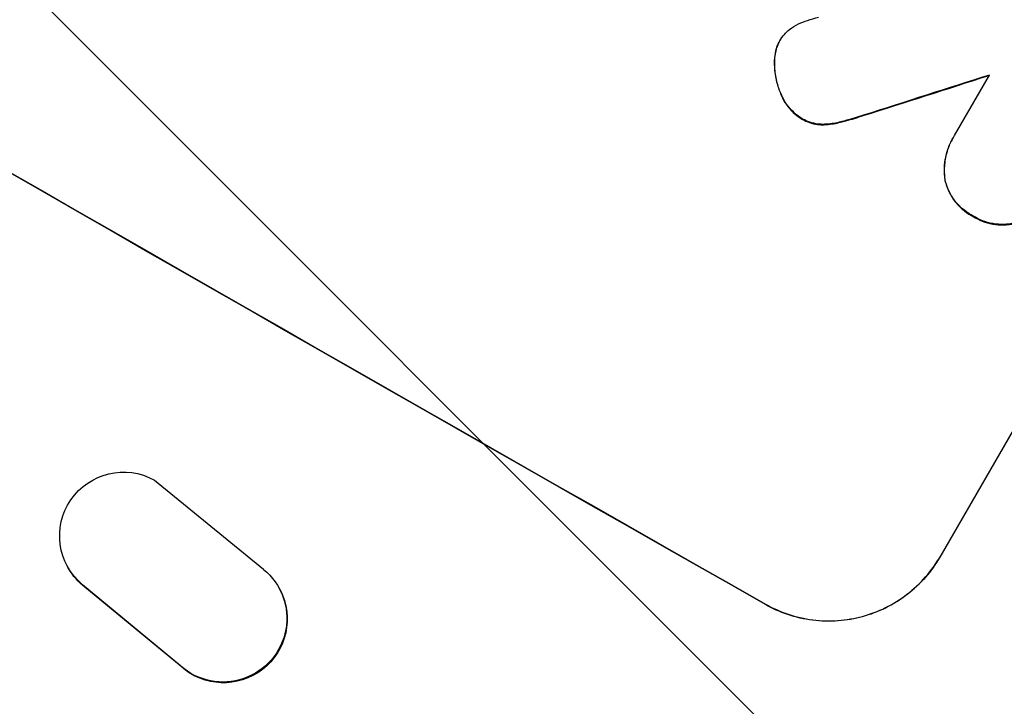
# Model space of a CAD drawing. Units: millimetres. Extents: x -6443 to 4657, y -4736 to 4884.
# Drawn here: x 2684 to 2800, y 2619 to 2700 of the extents above; entities that cross this region are included whole.
import ezdxf

# ---------------------------------------------------------------- set-up
doc = ezdxf.new("R2010")
doc.units = ezdxf.units.MM
doc.header["$LTSCALE"] = 20
doc.linetypes.add('HIDDEN', pattern=[9.525, 6.35, -3.175])
for name, color, linetype in [('2d', 230, 'Continuous'), ('AS-Free_Space', 31, 'HIDDEN'), ('AS-Free_Space_Hatch', 31, 'HIDDEN')]:
    doc.layers.add(name, color=color, linetype=linetype)

msp = doc.modelspace()

# ---------------------------------------------------------------- hatches: boundary and pattern name
at = {"layer": 'AS-Free_Space_Hatch'}
h = msp.add_hatch(dxfattribs=at)
h.set_pattern_fill('ANSI31', color=256, scale=100, angle=90)
edge = h.paths.add_edge_path()
edge.add_arc((1563.02, 833.15), 1000, 240, 330)
edge.add_line((2429.05, 333.15), (3610.55, 2379.57))
edge.add_arc((2744.52, 2879.57), 1000, 330, 420)
edge.add_arc((2744.52, 2879.57), 1000, 60, 150)
edge.add_line((1878.5, 3379.57), (697, 1333.15))
edge.add_arc((1563.02, 833.15), 1000, 150, 240)

# ---------------------------------------------------------------- linework, layer by layer
at = {"layer": '2d'}
for p, q in [((2830.03, 2701.28), (2792.55, 2636.38)), ((2773.68, 2697.12), (2773.71, 2697.16)), ((2794.3, 2686.03), (2798.4, 2693.14)), ((2794.09, 2685.68), (2794.12, 2685.73)), ((2700.04, 2645.45), (2712.9, 2634.95)), ((2689.74, 2635.39), (2689.7, 2635.47)), ((2703.13, 2623.58), (2691.58, 2633.14)), ((2703.17, 2623.5), (2691.62, 2633.06)), ((2714.86, 2632.51), (2714.82, 2632.59))]:
    msp.add_line(p, q, dxfattribs=at)
at = {"layer": '2d', "extrusion": (0, 0, -1)}
for centre, major_axis, ratio, start_param, end_param in [((2670.93, 2755.03), (-952.63, 550), 0.052336, -1.707271, -1.434322), ((2627.34, 2679.54), (-1550.41, -490.13), 0.023864, -1.673805, -1.664191), ((2696.38, 2638.91), (-6.68, -3.44), 0.995602, -0.402714, 2.553699), ((2696.42, 2638.82), (-6.68, -3.44), 0.995602, -0.402714, 0), ((2708.14, 2629.16), (6.67, 3.43), 0.995602, -0.409315, 2.777532), ((2708.19, 2629.07), (6.67, 3.43), 0.995602, 0, 2.777532)]:
    msp.add_ellipse(centre, major_axis=major_axis, ratio=ratio, start_param=start_param, end_param=end_param, dxfattribs=at)
at = {"layer": '2d'}
for centre, major_axis, ratio, start_param, end_param in [((2670.93, 2755.03), (951.76, -549.5), 0.052336, -1.707396, -1.434197), ((2627.34, 2679.54), (-1551.82, -490.58), 0.023864, 1.664081, 1.673687)]:
    msp.add_ellipse(centre, major_axis=major_axis, ratio=ratio, start_param=start_param, end_param=end_param, dxfattribs=at)
for points, knots in [([(2774.87, 2698.52), (2775.2, 2698.76), (2775.55, 2698.98), (2776.26, 2699.32), (2776.61, 2699.46), (2776.96, 2699.56)], [22.321021, 22.321021, 22.321021, 22.321021, 23.48493, 23.48493, 24.572485, 24.572485, 24.572485, 24.572485]), ([(2773.43, 2696.6), (2773.51, 2696.8), (2773.61, 2696.99), (2773.86, 2697.42), (2774.04, 2697.68), (2774.44, 2698.14), (2774.64, 2698.34), (2774.87, 2698.52)], [14.04881, 14.04881, 14.04881, 14.04881, 14.658756, 14.658756, 15.571725, 15.571725, 16.383205, 16.383205, 16.383205, 16.383205]), ([(2773.41, 2696.56), (2773.4, 2696.53), (2773.39, 2696.51), (2773.26, 2696.13), (2773.17, 2695.75), (2773.09, 2695.15), (2773.07, 2694.92), (2773.07, 2694.69)], [18.370496, 18.370496, 18.370496, 18.370496, 18.446294, 18.446294, 19.527752, 19.527752, 20.178094, 20.178094, 20.178094, 20.178094]), ([(2773.1, 2694.74), (2773.1, 2694.96), (2773.12, 2695.19), (2773.2, 2695.8), (2773.28, 2696.17), (2773.41, 2696.55), (2773.42, 2696.58), (2773.43, 2696.6)], [14.551409, 14.551409, 14.551409, 14.551409, 15.198568, 15.198568, 16.281753, 16.281753, 16.359205, 16.359205, 16.359205, 16.359205]), ([(2773.07, 2694.69), (2773.07, 2694.42), (2773.07, 2694.14), (2773.14, 2693.27), (2773.24, 2692.69), (2773.51, 2691.68), (2773.68, 2691.22), (2773.88, 2690.77)], [32.084228, 32.084228, 32.084228, 32.084228, 32.867462, 32.867462, 34.594254, 34.594254, 36.021677, 36.021677, 36.021677, 36.021677]), ([(2773.91, 2690.82), (2773.7, 2691.27), (2773.54, 2691.73), (2773.26, 2692.73), (2773.16, 2693.32), (2773.1, 2694.19), (2773.09, 2694.46), (2773.1, 2694.74)], [19.352647, 19.352647, 19.352647, 19.352647, 20.78008, 20.78008, 22.506876, 22.506876, 23.290115, 23.290115, 23.290115, 23.290115]), ([(2773.88, 2690.77), (2773.92, 2690.66), (2773.97, 2690.55), (2774.2, 2690.09), (2774.42, 2689.74), (2774.92, 2689.1), (2775.2, 2688.81), (2775.76, 2688.33), (2776.03, 2688.13), (2776.3, 2687.96)], [23.805682, 23.805682, 23.805682, 23.805682, 24.150338, 24.150338, 25.304815, 25.304815, 26.459291, 26.459291, 27.428422, 27.428422, 27.428422, 27.428422]), ([(2776.33, 2688.01), (2776.05, 2688.18), (2775.78, 2688.37), (2775.23, 2688.85), (2774.94, 2689.15), (2774.45, 2689.79), (2774.23, 2690.13), (2774, 2690.6), (2773.95, 2690.71), (2773.91, 2690.82)], [9.391675, 9.391675, 9.391675, 9.391675, 10.360818, 10.360818, 11.515308, 11.515308, 12.669799, 12.669799, 13.014451, 13.014451, 13.014451, 13.014451]), ([(2776.3, 2687.96), (2776.33, 2687.95), (2776.35, 2687.93), (2776.64, 2687.77), (2776.92, 2687.64), (2777.52, 2687.44), (2777.83, 2687.37), (2778.41, 2687.29), (2778.67, 2687.28), (2778.93, 2687.29)], [21.626581, 21.626581, 21.626581, 21.626581, 21.71252, 21.71252, 22.619067, 22.619067, 23.525615, 23.525615, 24.266448, 24.266448, 24.266448, 24.266448]), ([(2778.96, 2687.34), (2778.7, 2687.33), (2778.44, 2687.34), (2777.86, 2687.41), (2777.55, 2687.49), (2776.95, 2687.69), (2776.67, 2687.81), (2776.38, 2687.98), (2776.36, 2687.99), (2776.33, 2688.01)], [4.684637, 4.684637, 4.684637, 4.684637, 5.425479, 5.425479, 6.332035, 6.332035, 7.238592, 7.238592, 7.324531, 7.324531, 7.324531, 7.324531]), ([(2778.93, 2687.29), (2779.02, 2687.3), (2779.11, 2687.3), (2779.78, 2687.35), (2780.34, 2687.45), (2780.88, 2687.59)], [46.043025, 46.043025, 46.043025, 46.043025, 46.302093, 46.302093, 47.958309, 47.958309, 47.958309, 47.958309]), ([(2780.9, 2687.63), (2780.37, 2687.49), (2779.8, 2687.39), (2779.13, 2687.35), (2779.05, 2687.34), (2778.96, 2687.34)], [6.898307, 6.898307, 6.898307, 6.898307, 8.563515, 8.563515, 8.813997, 8.813997, 8.813997, 8.813997]), ([(2780.88, 2687.59), (2781.09, 2687.64), (2781.29, 2687.69), (2782.18, 2687.93), (2782.87, 2688.14), (2783.55, 2688.37)], [206.39771, 206.39771, 206.39771, 206.39771, 207.036755, 207.036755, 209.164716, 209.164716, 209.164716, 209.164716]), ([(2783.58, 2688.41), (2782.91, 2688.19), (2782.24, 2687.99), (2781.35, 2687.75), (2781.13, 2687.69), (2780.9, 2687.63)], [27.424795, 27.424795, 27.424795, 27.424795, 29.507381, 29.507381, 30.192303, 30.192303, 30.192303, 30.192303]), ([(2794.09, 2685.68), (2793.85, 2685.27), (2793.64, 2684.82), (2793.32, 2683.87), (2793.2, 2683.37), (2793.07, 2682.37), (2793.06, 2681.86), (2793.11, 2681.14), (2793.14, 2680.91), (2793.17, 2680.69)], [23.081423, 23.081423, 23.081423, 23.081423, 24.519887, 24.519887, 25.958351, 25.958351, 27.396815, 27.396815, 28.049994, 28.049994, 28.049994, 28.049994]), ([(2793.2, 2680.74), (2793.16, 2680.96), (2793.14, 2681.19), (2793.09, 2681.92), (2793.1, 2682.42), (2793.23, 2683.43), (2793.35, 2683.92), (2793.67, 2684.87), (2793.88, 2685.32), (2794.17, 2685.83), (2794.23, 2685.93), (2794.3, 2686.03)], [18.113436, 18.113436, 18.113436, 18.113436, 18.776188, 18.776188, 20.211332, 20.211332, 21.646477, 21.646477, 23.081621, 23.081621, 23.424408, 23.424408, 23.424408, 23.424408]), ([(2793.17, 2680.69), (2793.19, 2680.63), (2793.2, 2680.57), (2793.33, 2680.12), (2793.47, 2679.73), (2793.85, 2678.97), (2794.08, 2678.6), (2794.61, 2677.92), (2794.9, 2677.61), (2795.55, 2677.06), (2795.89, 2676.82), (2796.32, 2676.57), (2796.4, 2676.53), (2796.49, 2676.49)], [24.180935, 24.180935, 24.180935, 24.180935, 24.369282, 24.369282, 25.594744, 25.594744, 26.820205, 26.820205, 28.045666, 28.045666, 29.271127, 29.271127, 29.546395, 29.546395, 29.546395, 29.546395]), ([(2796.51, 2676.53), (2796.43, 2676.57), (2796.35, 2676.62), (2795.92, 2676.86), (2795.57, 2677.1), (2794.93, 2677.65), (2794.63, 2677.97), (2794.1, 2678.65), (2793.88, 2679.01), (2793.5, 2679.77), (2793.35, 2680.17), (2793.23, 2680.62), (2793.21, 2680.68), (2793.2, 2680.74)], [9.4841, 9.4841, 9.4841, 9.4841, 9.759373, 9.759373, 10.984855, 10.984855, 12.210337, 12.210337, 13.435819, 13.435819, 14.661301, 14.661301, 14.849629, 14.849629, 14.849629, 14.849629]), ([(2796.49, 2676.49), (2796.56, 2676.44), (2796.64, 2676.39), (2797.07, 2676.15), (2797.45, 2675.97), (2798.26, 2675.7), (2798.68, 2675.61), (2799.53, 2675.5), (2799.97, 2675.49), (2800.82, 2675.55), (2801.23, 2675.63), (2801.69, 2675.75), (2801.75, 2675.77), (2801.81, 2675.79)], [28.943423, 28.943423, 28.943423, 28.943423, 29.214265, 29.214265, 30.438156, 30.438156, 31.662047, 31.662047, 32.885938, 32.885938, 34.109829, 34.109829, 34.305378, 34.305378, 34.305378, 34.305378]), ([(2801.84, 2675.83), (2801.78, 2675.81), (2801.72, 2675.8), (2801.26, 2675.67), (2800.84, 2675.6), (2799.99, 2675.54), (2799.56, 2675.55), (2798.71, 2675.65), (2798.28, 2675.75), (2797.48, 2676.02), (2797.1, 2676.19), (2796.67, 2676.44), (2796.59, 2676.48), (2796.51, 2676.53)], [4.649237, 4.649237, 4.649237, 4.649237, 4.844766, 4.844766, 6.068679, 6.068679, 7.292592, 7.292592, 8.516506, 8.516506, 9.740419, 9.740419, 10.011266, 10.011266, 10.011266, 10.011266]), ([(2792.55, 2636.38), (2792.08, 2635.56), (2791.52, 2634.76), (2790.22, 2633.27), (2789.48, 2632.58), (2787.89, 2631.36), (2787.04, 2630.83), (2785.26, 2629.96), (2784.34, 2629.62), (2782.52, 2629.12), (2781.55, 2628.95), (2779.58, 2628.81), (2778.57, 2628.83), (2776.58, 2629.08), (2775.6, 2629.31), (2773.72, 2629.94), (2772.83, 2630.34), (2772.02, 2630.8)], [45.415447, 45.415447, 45.415447, 45.415447, 48.247124, 48.247124, 51.078802, 51.078802, 53.910479, 53.910479, 56.742156, 56.742156, 59.589723, 59.589723, 62.437289, 62.437289, 65.284856, 65.284856, 68.132422, 68.132422, 68.132422, 68.132422]), ([(2772.04, 2630.85), (2772.86, 2630.39), (2773.75, 2629.98), (2775.62, 2629.36), (2776.6, 2629.13), (2778.59, 2628.88), (2779.6, 2628.85), (2781.58, 2629), (2782.55, 2629.17), (2784.37, 2629.66), (2785.29, 2630), (2787.06, 2630.88), (2787.92, 2631.41), (2789.51, 2632.63), (2790.24, 2633.32), (2791.54, 2634.81), (2792.11, 2635.61), (2792.58, 2636.42)], [22.698673, 22.698673, 22.698673, 22.698673, 25.546281, 25.546281, 28.393889, 28.393889, 31.241497, 31.241497, 34.089105, 34.089105, 36.920794, 36.920794, 39.752484, 39.752484, 42.584173, 42.584173, 45.415862, 45.415862, 45.415862, 45.415862])]:
    msp.add_open_spline(points, degree=3, knots=knots, dxfattribs=at)
for points in [[(2776.96, 2699.56), (2777.4, 2699.71), (2777.84, 2699.84), (2778.27, 2699.97)], [(2773.68, 2697.12), (2773.58, 2696.94), (2773.49, 2696.75), (2773.41, 2696.56)]]:
    msp.add_open_spline(points, degree=3, dxfattribs=at)
at = {"layer": 'AS-Free_Space', "flags": 128}
msp.add_lwpolyline([(3610.55, 2379.57, 1), (1878.5, 3379.57), (697, 1333.15, 1), (2429.05, 333.15)], format="xyb", close=True, dxfattribs=at)

doc.saveas('drawing.dxf')
